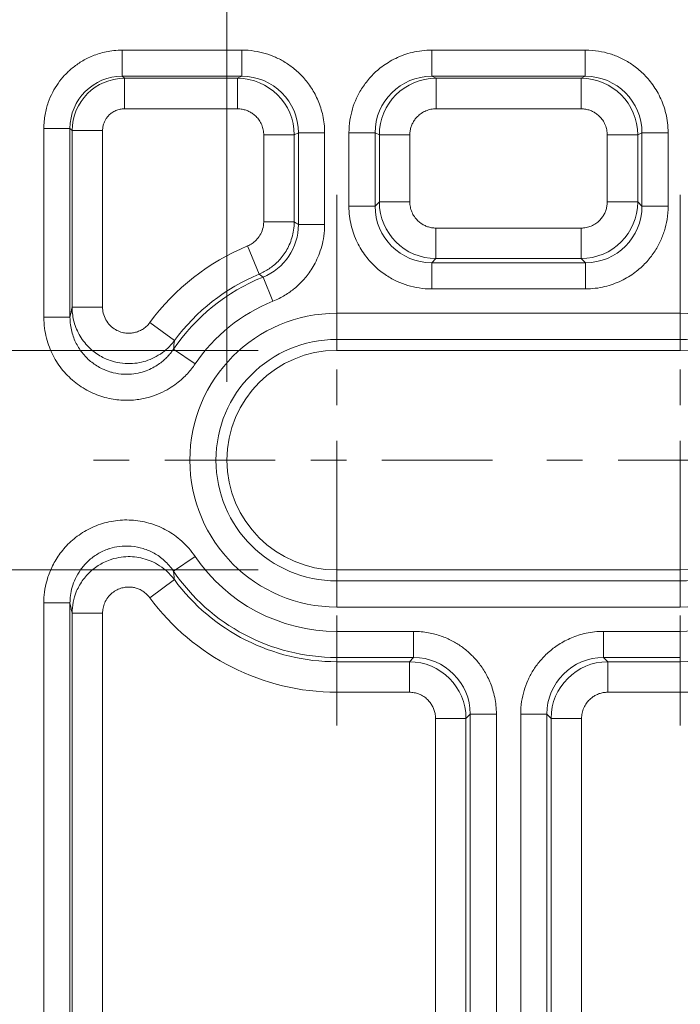
# Model space of a CAD drawing. Units: inches. Extents: x 0 to 119, y 2 to 75.
# Drawn here: x 88 to 90, y 64 to 67 of the extents above; entities that cross this region are included whole.
import ezdxf

# ---------------------------------------------------------------- set-up
doc = ezdxf.new("R2010")
doc.units = ezdxf.units.IN
doc.header["$LTSCALE"] = 3.5
doc.header["$MEASUREMENT"] = 0
doc.linetypes.add('CHAIN', pattern=[0.7087, 0.4724, -0.0591, 0.1181, -0.0591])
doc.linetypes.add('DOUBLE_DASH_CHAIN', pattern=[1.2403, 0.6614, -0.0827, 0.1654, -0.0827, 0.1654, -0.0827])
for name, color, linetype, lineweight in [('Center Mark (ANSI)', 7, 'Continuous', 9), ('Detail Boundary (ANSI)', 7, 'DOUBLE_DASH_CHAIN', 25), ('Dimension (ANSI)', 7, 'Continuous', 9), ('Visible (ANSI)', 7, 'Continuous', 18), ('Visible Narrow (ANSI)', 7, 'Continuous', 5)]:
    doc.layers.add(name, color=color, linetype=linetype, lineweight=lineweight)
doc.styles.add('Note Text (ANSI)', font='arial.ttf')
doc.dimstyles.new('.XXX', dxfattribs={"dimscale": 3.5, "dimtxt": 0.095, "dimasz": 0.125, "dimexe": 0.1875, "dimexo": 0.063, "dimgap": 0.0625, "dimtad": 0, "dimtih": 1, "dimtoh": 1, "dimdec": 3, "dimrnd": 1e-08, "dimzin": 0, "dimdsep": 46, "dimtxsty": 'Note Text (ANSI)', "dimblk": 'Filled-1', "dimcen": 0.09, "dimdle": 0.45, "dimclrd": 256, "dimclre": 256, "dimclrt": 256, "dimadec": 0, "dimazin": 1, "dimtfac": 1.263158, "dimtofl": 0, "dimtmove": 0, "dimatfit": 3, "dimfxl": 1, "dimtolj": 1, "dimtzin": 4, "dimlwd": -1, "dimlwe": -1, "dimarcsym": 0})

# ---------------------------------------------------------------- blocks, each defined once
blk = doc.blocks.new('2dTransSymbol1')
at = {"layer": 'Detail Boundary (ANSI)', "ltscale": 0.547922}
blk.add_circle((25.46891, 18.68184), 1.18976, dxfattribs=at)
blk = doc.blocks.new('Filled-1')
at = {"color": 0}
for p, q in [((0, 0), (-1, 0.25)), ((-1, 0.25), (-1, -0.25)), ((-1, 0), (0, 0)), ((-1, -0.25), (0, 0))]:
    blk.add_line(p, q, dxfattribs=at)
at = {"color": 0, "flags": 128}
blk.add_lwpolyline([(-1, -0.25), (0, 0), (-1, 0.25), (-1, -0.25)], dxfattribs=at)
at = {"color": 0}
blk.add_solid([(-1, -0.25), (0, 0), (-1, 0.25), (-1, -0.25)], dxfattribs=at)
blk = doc.blocks.new('*D71')
at = {"layer": 'Defpoints', "color": 0, "transparency": 16777216}
for p in [(89.9462, 70.2217), (88.3637, 65.3655), (89.9462, 65.3655)]:
    blk.add_point(p, dxfattribs=at)
at = {"layer": 'Dimension (ANSI)', "transparency": 16777216}
for p, q in [((88.3637, 65.586), (88.3637, 70.878)), ((89.9462, 65.586), (89.9462, 70.878)), ((88.3637, 70.2217), (87.6156, 70.2217)), ((89.5087, 70.2217), (88.8012, 70.2217))]:
    blk.add_line(p, q, dxfattribs=at)
at = {"layer": 'Dimension (ANSI)', "transparency": 16777216, "xscale": 0.4375, "yscale": 0.4375, "zscale": 0.4375, "rotation": 180}
blk.add_blockref('Filled-1', (88.3637, 70.2217), dxfattribs=at)
at = {"layer": 'Dimension (ANSI)', "transparency": 16777216, "xscale": 0.4375, "yscale": 0.4375, "zscale": 0.4375}
blk.add_blockref('Filled-1', (89.9462, 70.2217), dxfattribs=at)
at = {"layer": 'Dimension (ANSI)', "transparency": 16777216, "insert": (86.2751, 70.3915), "char_height": 0.3325, "attachment_point": 1, "style": 'Note Text (ANSI)'}
blk.add_mtext('\\A1;0.646', dxfattribs=at)
blk = doc.blocks.new('*D72')
at = {"layer": 'Defpoints', "color": 0, "transparency": 16777216}
for p in [(88.6723, 65.6741), (82.6005, 65.0569), (88.6723, 65.0569)]:
    blk.add_point(p, dxfattribs=at)
at = {"layer": 'Dimension (ANSI)', "transparency": 16777216}
for p, q in [((82.6005, 66.1116), (82.6005, 67.0223)), ((82.6005, 67.0223), (83.038, 67.0223)), ((88.4518, 65.6741), (81.9443, 65.6741)), ((88.4518, 65.0569), (81.9443, 65.0569)), ((82.6005, 64.6194), (82.6005, 64.1819))]:
    blk.add_line(p, q, dxfattribs=at)
at = {"layer": 'Dimension (ANSI)', "transparency": 16777216, "xscale": 0.4375, "yscale": 0.4375, "zscale": 0.4375}
for p, rotation in [((82.6005, 65.6741), 270), ((82.6005, 65.0569), 90)]:
    blk.add_blockref('Filled-1', p, dxfattribs=dict(at, rotation=rotation))
at = {"layer": 'Dimension (ANSI)', "transparency": 16777216, "insert": (83.2568, 67.1921), "char_height": 0.3325, "attachment_point": 1, "style": 'Note Text (ANSI)'}
blk.add_mtext('\\A1;0.252', dxfattribs=at)
blk = doc.blocks.new('*D73')
at = {"layer": 'Defpoints', "color": 0, "transparency": 16777216}
for p in [(89.6376, 65.3655), (89.8017, 65.1042)]:
    blk.add_point(p, dxfattribs=at)
at = {"layer": 'Dimension (ANSI)', "transparency": 16777216}
for p, q in [((91.922, 61.7281), (90.0344, 64.7337)), ((92.4753, 61.7281), (91.922, 61.7281))]:
    blk.add_line(p, q, dxfattribs=at)
at = {"layer": 'Dimension (ANSI)', "transparency": 16777216, "xscale": 0.4375, "yscale": 0.4375, "zscale": 0.4375, "rotation": 122.1296356706138}
blk.add_blockref('Filled-1', (89.8017, 65.1042), dxfattribs=at)
at = {"layer": 'Dimension (ANSI)', "transparency": 16777216, "insert": (92.6941, 61.8978), "char_height": 0.3325, "attachment_point": 1, "style": 'Note Text (ANSI)'}
blk.add_mtext('\\A1;\\fArial|b0|i0;R0.126 TYP', dxfattribs=at)

msp = doc.modelspace()

# ---------------------------------------------------------------- linework, layer by layer
at = {"layer": 'Center Mark (ANSI)', "linetype": 'CHAIN', "ltscale": 0.236739}
for p, q in [((88.67231, 66.11158), (88.67231, 64.61942)), ((89.63761, 66.11158), (89.63761, 64.61942))]:
    msp.add_line(p, q, dxfattribs=at)
at = {"layer": 'Center Mark (ANSI)', "linetype": 'CHAIN', "ltscale": 0.18776}
for p, q in [((89.10981, 65.3655), (87.92622, 65.3655)), ((90.38369, 65.3655), (89.20011, 65.3655))]:
    msp.add_line(p, q, dxfattribs=at)
at = {"layer": 'Visible (ANSI)'}
for p, q in [((88.67231, 65.67408), (89.63761, 65.67408)), ((89.63761, 65.05692), (88.67231, 65.05692))]:
    msp.add_line(p, q, dxfattribs=at)
for centre, radius, start, end in [((88.08308, 66.28425), 0.6125, 90, 180), ((88.67231, 65.3655), 0.30858, 90, 270), ((89.63761, 65.3655), 0.30858, 270, 90)]:
    msp.add_arc(centre, radius, start, end, dxfattribs=at)
at = {"layer": 'Visible Narrow (ANSI)'}
for p, q in [((88.06954, 66.51826), (88.40536, 66.51826)), ((88.06954, 66.44477), (88.06954, 66.51826)), ((88.40536, 66.44477), (88.40536, 66.51826)), ((89.37066, 66.51826), (88.93925, 66.51826)), ((88.93925, 66.51826), (88.93925, 66.44477)), ((89.37066, 66.51826), (89.37066, 66.44477)), ((88.06954, 66.44477), (88.40536, 66.44477)), ((88.06954, 66.44477), (88.07547, 66.43885)), ((88.3935, 66.43885), (88.07547, 66.43885)), ((88.07547, 66.43885), (88.07547, 66.35311)), ((88.3935, 66.43885), (88.40536, 66.44477)), ((88.3935, 66.43885), (88.3935, 66.35311)), ((89.37066, 66.44477), (88.93925, 66.44477)), ((88.93925, 66.44477), (88.95112, 66.43885)), ((89.3588, 66.43885), (88.95112, 66.43885)), ((88.95112, 66.43885), (88.95112, 66.35311)), ((89.3588, 66.43885), (89.37066, 66.44477)), ((89.3588, 66.43885), (89.3588, 66.35311)), ((88.3935, 66.35311), (88.07547, 66.35311)), ((89.3588, 66.35311), (88.95112, 66.35311)), ((87.84907, 65.76697), (87.84907, 66.2978)), ((87.92256, 66.2978), (87.84907, 66.2978)), ((87.92256, 65.76697), (87.92256, 66.2978)), ((87.92849, 66.29187), (87.92256, 66.2978)), ((87.92849, 66.29187), (87.92849, 65.79588)), ((87.92849, 66.29187), (88.01422, 66.29187)), ((88.01422, 66.29187), (88.01422, 65.79588)), ((88.467, 66.03573), (88.467, 66.27964)), ((88.5527, 66.27964), (88.467, 66.27964)), ((88.5527, 66.27964), (88.56466, 66.28562)), ((88.5527, 66.03573), (88.5527, 66.27964)), ((88.56466, 66.28562), (88.63811, 66.28562)), ((88.56466, 66.28562), (88.56466, 66.0277)), ((88.63811, 66.28562), (88.63811, 66.0277)), ((88.7065, 66.28562), (88.7065, 66.07943)), ((88.7065, 66.28562), (88.77996, 66.28562)), ((88.77996, 66.28562), (88.79192, 66.27964)), ((88.77996, 66.28562), (88.77996, 66.07943)), ((88.79192, 66.27964), (88.87762, 66.27964)), ((88.79192, 66.27964), (88.79192, 66.09139)), ((88.87762, 66.27964), (88.87762, 66.09139)), ((89.4323, 66.09139), (89.4323, 66.27964)), ((89.518, 66.27964), (89.4323, 66.27964)), ((89.518, 66.27964), (89.52996, 66.28562)), ((89.518, 66.09139), (89.518, 66.27964)), ((89.60341, 66.28562), (89.52996, 66.28562)), ((89.52996, 66.07943), (89.52996, 66.28562)), ((89.60341, 66.07943), (89.60341, 66.28562)), ((88.7065, 66.07943), (88.77996, 66.07943)), ((88.77996, 66.07943), (88.79192, 66.09139)), ((88.79192, 66.09139), (88.87762, 66.09139)), ((89.518, 66.09139), (89.4323, 66.09139)), ((89.518, 66.09139), (89.52996, 66.07943)), ((89.60341, 66.07943), (89.52996, 66.07943)), ((88.5527, 66.03573), (88.467, 66.03573)), ((88.56466, 66.0277), (88.63811, 66.0277)), ((88.95107, 66.01793), (89.35885, 66.01793)), ((88.95107, 65.93223), (88.95107, 66.01793)), ((89.35885, 65.93223), (89.35885, 66.01793)), ((88.45466, 65.88878), (88.42175, 65.9679)), ((88.93911, 65.92028), (88.95107, 65.93223)), ((88.93911, 65.92028), (89.3708, 65.92028)), ((88.93911, 65.84682), (88.93911, 65.92028)), ((88.95107, 65.93223), (89.35885, 65.93223)), ((89.35885, 65.93223), (89.3708, 65.92028)), ((89.3708, 65.84682), (89.3708, 65.92028)), ((88.45466, 65.88878), (88.46498, 65.88008)), ((88.46498, 65.88008), (88.49243, 65.81195)), ((88.93911, 65.84682), (89.3708, 65.84682)), ((87.92849, 65.79588), (88.01422, 65.79588)), ((87.92256, 65.76697), (87.84907, 65.76697)), ((88.67231, 65.77843), (89.63761, 65.77843)), ((88.67231, 65.70497), (88.67231, 65.77843)), ((89.63761, 65.70497), (89.63761, 65.77843)), ((88.21587, 65.70144), (88.14685, 65.75223)), ((88.67231, 65.70497), (89.63761, 65.70497)), ((88.67231, 65.67408), (88.67231, 65.70497)), ((89.63761, 65.70497), (89.63761, 65.67408)), ((88.21337, 65.6772), (88.27414, 65.63593)), ((88.21337, 65.0538), (88.27414, 65.09507)), ((88.67231, 65.05692), (88.67231, 65.02603)), ((89.63761, 65.02603), (89.63761, 65.05692)), ((88.14685, 64.97877), (88.21587, 65.02956)), ((89.63761, 65.02603), (88.67231, 65.02603)), ((88.67231, 65.02603), (88.67231, 64.95257)), ((89.63761, 65.02603), (89.63761, 64.95257)), ((87.84907, 61.6504), (87.84907, 64.96403)), ((87.92256, 64.96403), (87.84907, 64.96403)), ((87.92256, 62.19937), (87.92256, 64.96403)), ((89.63761, 64.95257), (88.67231, 64.95257)), ((87.92849, 62.53756), (87.92849, 64.93512)), ((88.01422, 64.93512), (87.92849, 64.93512)), ((88.01422, 62.53755), (88.01422, 64.93512)), ((88.67231, 64.88418), (88.88815, 64.88418)), ((88.67231, 64.81072), (88.67231, 64.88418)), ((88.88815, 64.81072), (88.88815, 64.88418)), ((89.42176, 64.88418), (89.63761, 64.88418)), ((89.42176, 64.81072), (89.42176, 64.88418)), ((89.63761, 64.81072), (89.63761, 64.88418)), ((88.67231, 64.81072), (88.88815, 64.81072)), ((88.67231, 64.79876), (88.67231, 64.81072)), ((88.67231, 64.79876), (88.8762, 64.79876)), ((88.67231, 64.71307), (88.67231, 64.79876)), ((88.88815, 64.81072), (88.8762, 64.79876)), ((88.8762, 64.71307), (88.8762, 64.79876)), ((89.42176, 64.81072), (89.63761, 64.81072)), ((89.43372, 64.79876), (89.42176, 64.81072)), ((89.43372, 64.79876), (89.63761, 64.79876)), ((89.43372, 64.71307), (89.43372, 64.79876)), ((89.63761, 64.79876), (89.63761, 64.81072)), ((89.63761, 64.71307), (89.63761, 64.79876)), ((88.67231, 64.71307), (88.8762, 64.71307)), ((89.43372, 64.71307), (89.63761, 64.71307)), ((88.94965, 64.63961), (88.94965, 62.53755)), ((88.94965, 64.63961), (89.03535, 64.63961)), ((89.04731, 64.65157), (89.03535, 64.63961)), ((89.03535, 64.63961), (89.03535, 62.53755)), ((89.04731, 64.65157), (89.12076, 64.65157)), ((89.04731, 64.65157), (89.04731, 62.19487)), ((89.12076, 64.65157), (89.12076, 61.6504)), ((89.18915, 61.6504), (89.18915, 64.65157)), ((89.26261, 64.65157), (89.18915, 64.65157)), ((89.27457, 64.63961), (89.26261, 64.65157)), ((89.26261, 62.19487), (89.26261, 64.65157)), ((89.36027, 64.63961), (89.27457, 64.63961)), ((89.27457, 62.53756), (89.27457, 64.63961)), ((89.36027, 62.53755), (89.36027, 64.63961))]:
    msp.add_line(p, q, dxfattribs=at)
for centre, radius, start, end in [((88.67231, 65.3655), 0.65243, 112.58356, 143.64718), ((88.67231, 65.3655), 0.55478, 111.9448, 145.81668), ((88.67231, 65.3655), 0.56674, 112.58356, 143.64718), ((88.67231, 65.3655), 0.48132, 111.9448, 145.81668), ((88.67231, 65.3655), 0.41293, 90, 270), ((89.63761, 65.3655), 0.41293, 270, 90), ((88.67231, 65.3655), 0.33947, 90, 270), ((89.63761, 65.3655), 0.33947, 270, 90), ((89.63761, 65.3655), 0.48132, 270, 338.073), ((89.63761, 65.3655), 0.56674, 270, 337.94431), ((89.63761, 65.3655), 0.65243, 270, 337.94431), ((88.67231, 65.3655), 0.48132, 214.18332, 270), ((88.67231, 65.3655), 0.55478, 214.18332, 270), ((88.67231, 65.3655), 0.56674, 216.35282, 270), ((88.67231, 65.3655), 0.65243, 216.35282, 270)]:
    msp.add_arc(centre, radius, start, end, dxfattribs=at)
for centre, major_axis, ratio, start_param, end_param in [((88.06963, 66.2977), (0.10475, -0.10332), 0.9992248, 2.3496084, 3.9198645), ((88.07547, 66.29186), (-0.10394, -0.10394), 0.9998964, 3.9271102, 5.4976678), ((88.39346, 66.2796), (0.06997, -0.14305), 0.9999426, 1.1161975, 2.6863829), ((88.40519, 66.28545), (0.14011, 0.07626), 0.9984264, 5.7851728, 7.3551432), ((88.9394, 66.28548), (-0.14268, 0.07126), 0.9985381, 5.1758838, 6.7460725), ((88.95116, 66.2796), (-0.07059, -0.14275), 0.9999428, 3.6011199, 5.1713055), ((89.35874, 66.27958), (-0.03541, -0.15528), 0.9999403, 1.7953716, 3.3654453), ((89.37052, 66.28548), (-0.14267, -0.07128), 0.9985384, 2.6785442, 4.2487328), ((88.9394, 66.07971), (-0.11286, -0.11288), 0.9976634, 5.4982804, 7.06786), ((88.95111, 66.09143), (0.11259, -0.11259), 0.9996474, 3.9274169, 5.497361), ((89.35881, 66.09143), (0.11259, 0.11259), 0.9996474, 3.9274168, 5.4973611), ((89.37052, 66.07971), (-0.11288, 0.11286), 0.9976656, 2.3567114, 3.9262939), ((88.40522, 66.02789), (0.1322, -0.08928), 0.9982961, 5.6898062, 6.8767702), ((87.94057, 65.79057), (-0.03689, -0.17553), 0.0720034, 4.6972844, 4.8623691), ((88.22534, 65.70762), (-0.0164, -0.14795), 0.058728, 4.760743, 4.926028), ((88.87616, 64.63957), (0.11259, -0.11259), 0.9996474, 0.7858239, 2.3557687), ((88.88784, 64.65125), (-0.11268, -0.11313), 0.997495, 2.3549501, 3.9242909), ((89.42205, 64.65129), (0.11289, -0.11286), 0.9976617, 2.3566752, 3.9262524), ((89.43382, 64.63951), (-0.08544, -0.1344), 0.9999651, 3.7084996, 5.2779813)]:
    msp.add_ellipse(centre, major_axis=major_axis, ratio=ratio, start_param=start_param, end_param=end_param, dxfattribs=at)
for points, knots in [([(87.84907, 66.2978), (87.84907, 66.31182), (87.8504, 66.32493), (87.85259, 66.33704), (87.85478, 66.34916), (87.85783, 66.3603), (87.86145, 66.37065), (87.86508, 66.381), (87.86928, 66.39056), (87.87394, 66.39952), (87.87859, 66.40848), (87.88371, 66.41683), (87.88928, 66.42474), (87.89485, 66.43265), (87.90088, 66.44013), (87.90748, 66.44728), (87.91407, 66.45442), (87.92122, 66.46124), (87.92909, 66.46774), (87.93696, 66.47425), (87.94554, 66.48043), (87.95502, 66.48619), (87.96451, 66.49196), (87.9749, 66.49731), (87.98638, 66.50198), (87.99786, 66.50666), (88.01043, 66.51067), (88.02427, 66.51357), (88.03811, 66.51647), (88.05321, 66.51826), (88.06954, 66.51826)], [0, 0, 0, 0, 0.1, 0.1, 0.1, 0.2, 0.2, 0.2, 0.3, 0.3, 0.3, 0.4, 0.4, 0.4, 0.5, 0.5, 0.5, 0.6, 0.6, 0.6, 0.7, 0.7, 0.7, 0.8, 0.8, 0.8, 0.9, 0.9, 0.9, 1, 1, 1, 1]), ([(88.40536, 66.51826), (88.41772, 66.51826), (88.42944, 66.51727), (88.4404, 66.51561), (88.45135, 66.51395), (88.46154, 66.51162), (88.47135, 66.50872), (88.48116, 66.50582), (88.49058, 66.50236), (88.49987, 66.49823), (88.50916, 66.4941), (88.51832, 66.48931), (88.52733, 66.48378), (88.53633, 66.47824), (88.54519, 66.47195), (88.5538, 66.46483), (88.5624, 66.4577), (88.57076, 66.44975), (88.57873, 66.44086), (88.58669, 66.43198), (88.59425, 66.42217), (88.6012, 66.41136), (88.60815, 66.40055), (88.61448, 66.38873), (88.61989, 66.37586), (88.62531, 66.36299), (88.62982, 66.34907), (88.63302, 66.33403), (88.63622, 66.319), (88.63811, 66.30286), (88.63811, 66.28562)], [0, 0, 0, 0, 0.1, 0.1, 0.1, 0.2, 0.2, 0.2, 0.3, 0.3, 0.3, 0.4, 0.4, 0.4, 0.5, 0.5, 0.5, 0.6, 0.6, 0.6, 0.7, 0.7, 0.7, 0.8, 0.8, 0.8, 0.9, 0.9, 0.9, 1, 1, 1, 1]), ([(88.93925, 66.51826), (88.91982, 66.51826), (88.90167, 66.51588), (88.88475, 66.5118), (88.86782, 66.50771), (88.85212, 66.50193), (88.8378, 66.49501), (88.82348, 66.48808), (88.81054, 66.48001), (88.79892, 66.47124), (88.78731, 66.46247), (88.77703, 66.453), (88.768, 66.44319), (88.75897, 66.43338), (88.75118, 66.42323), (88.74453, 66.41307), (88.73787, 66.4029), (88.73234, 66.39272), (88.72773, 66.3827), (88.72312, 66.37269), (88.71944, 66.36283), (88.71639, 66.35272), (88.71335, 66.34261), (88.71094, 66.33224), (88.70923, 66.32112), (88.70752, 66.30999), (88.70651, 66.2981), (88.7065, 66.28562)], [0, 0, 0, 0, 0.1111111, 0.1111111, 0.1111111, 0.2222222, 0.2222222, 0.2222222, 0.3333333, 0.3333333, 0.3333333, 0.4444444, 0.4444444, 0.4444444, 0.5555556, 0.5555556, 0.5555556, 0.6666667, 0.6666667, 0.6666667, 0.7777778, 0.7777778, 0.7777778, 0.8888889, 0.8888889, 0.8888889, 1, 1, 1, 1]), ([(89.60341, 66.28562), (89.60341, 66.30496), (89.60104, 66.323), (89.59702, 66.33979), (89.59299, 66.35658), (89.5873, 66.37212), (89.58049, 66.38632), (89.57367, 66.40051), (89.56573, 66.41336), (89.55711, 66.42489), (89.54849, 66.43642), (89.53919, 66.44664), (89.52955, 66.45564), (89.51991, 66.46463), (89.50995, 66.4724), (89.50001, 66.47904), (89.49008, 66.48568), (89.48018, 66.4912), (89.47031, 66.49587), (89.46043, 66.50055), (89.45058, 66.50439), (89.4403, 66.50761), (89.43003, 66.51083), (89.41932, 66.51343), (89.40777, 66.51529), (89.39621, 66.51715), (89.38379, 66.51826), (89.37066, 66.51826)], [0, 0, 0, 0, 0.1111111, 0.1111111, 0.1111111, 0.2222222, 0.2222222, 0.2222222, 0.3333333, 0.3333333, 0.3333333, 0.4444444, 0.4444444, 0.4444444, 0.5555556, 0.5555556, 0.5555556, 0.6666667, 0.6666667, 0.6666667, 0.7777778, 0.7777778, 0.7777778, 0.8888889, 0.8888889, 0.8888889, 1, 1, 1, 1]), ([(88.07547, 66.35311), (88.07146, 66.35311), (88.06749, 66.35273), (88.06344, 66.35192), (88.0594, 66.3511), (88.05529, 66.34984), (88.0514, 66.34818), (88.04752, 66.34653), (88.04386, 66.34447), (88.04064, 66.34225), (88.03742, 66.34002), (88.03463, 66.33764), (88.0322, 66.33521), (88.02977, 66.33278), (88.0277, 66.33032), (88.02588, 66.32781), (88.02407, 66.32531), (88.02251, 66.32277), (88.02114, 66.32014), (88.01977, 66.31752), (88.0186, 66.3148), (88.0176, 66.31192), (88.0166, 66.30904), (88.01578, 66.306), (88.01518, 66.30267), (88.01459, 66.29934), (88.01422, 66.29573), (88.01422, 66.29187)], [0, 0, 0, 0, 0.11111111, 0.11111111, 0.11111111, 0.22222222, 0.22222222, 0.22222222, 0.33333333, 0.33333333, 0.33333333, 0.44444444, 0.44444444, 0.44444444, 0.55555556, 0.55555556, 0.55555556, 0.66666667, 0.66666667, 0.66666667, 0.77777778, 0.77777778, 0.77777778, 0.88888889, 0.88888889, 0.88888889, 1, 1, 1, 1]), ([(88.467, 66.27964), (88.467, 66.28438), (88.46655, 66.28909), (88.46562, 66.29383), (88.46468, 66.29857), (88.46326, 66.30334), (88.46132, 66.30797), (88.45938, 66.3126), (88.45691, 66.31708), (88.45423, 66.32103), (88.45155, 66.32498), (88.44865, 66.3284), (88.4457, 66.33137), (88.44275, 66.33434), (88.43975, 66.33686), (88.43673, 66.33906), (88.43371, 66.34126), (88.43066, 66.34313), (88.4275, 66.34478), (88.42435, 66.34642), (88.4211, 66.34783), (88.41765, 66.34903), (88.4142, 66.35023), (88.41055, 66.35122), (88.40655, 66.35194), (88.40254, 66.35266), (88.39817, 66.35311), (88.3935, 66.35311)], [0, 0, 0, 0, 0.11111111, 0.11111111, 0.11111111, 0.22222222, 0.22222222, 0.22222222, 0.33333333, 0.33333333, 0.33333333, 0.44444444, 0.44444444, 0.44444444, 0.55555556, 0.55555556, 0.55555556, 0.66666667, 0.66666667, 0.66666667, 0.77777778, 0.77777778, 0.77777778, 0.88888889, 0.88888889, 0.88888889, 1, 1, 1, 1]), ([(88.95112, 66.35311), (88.9463, 66.35311), (88.94154, 66.35263), (88.93684, 66.35171), (88.93215, 66.35079), (88.92752, 66.34941), (88.92294, 66.3475), (88.91835, 66.34558), (88.9138, 66.34311), (88.90976, 66.34038), (88.90571, 66.33764), (88.90218, 66.33463), (88.89912, 66.33157), (88.89606, 66.32851), (88.89348, 66.32539), (88.89126, 66.32228), (88.88904, 66.31917), (88.88718, 66.31606), (88.88556, 66.31288), (88.88395, 66.3097), (88.88259, 66.30645), (88.88144, 66.30304), (88.8803, 66.29964), (88.87937, 66.29607), (88.8787, 66.29219), (88.87803, 66.28831), (88.87762, 66.28411), (88.87762, 66.27964)], [0, 0, 0, 0, 0.1111111, 0.1111111, 0.1111111, 0.2222222, 0.2222222, 0.2222222, 0.3333333, 0.3333333, 0.3333333, 0.4444444, 0.4444444, 0.4444444, 0.5555556, 0.5555556, 0.5555556, 0.6666667, 0.6666667, 0.6666667, 0.7777778, 0.7777778, 0.7777778, 0.8888889, 0.8888889, 0.8888889, 1, 1, 1, 1]), ([(89.4323, 66.27964), (89.4323, 66.28438), (89.43185, 66.28909), (89.43092, 66.29383), (89.42998, 66.29857), (89.42856, 66.30334), (89.42662, 66.30797), (89.42468, 66.3126), (89.42221, 66.31708), (89.41953, 66.32103), (89.41685, 66.32498), (89.41395, 66.3284), (89.411, 66.33137), (89.40805, 66.33434), (89.40505, 66.33686), (89.40203, 66.33906), (89.39901, 66.34126), (89.39596, 66.34313), (89.3928, 66.34478), (89.38965, 66.34642), (89.3864, 66.34783), (89.38295, 66.34903), (89.3795, 66.35023), (89.37585, 66.35122), (89.37185, 66.35194), (89.36784, 66.35266), (89.36347, 66.35311), (89.3588, 66.35311)], [0, 0, 0, 0, 0.11111111, 0.11111111, 0.11111111, 0.22222222, 0.22222222, 0.22222222, 0.33333333, 0.33333333, 0.33333333, 0.44444444, 0.44444444, 0.44444444, 0.55555556, 0.55555556, 0.55555556, 0.66666667, 0.66666667, 0.66666667, 0.77777778, 0.77777778, 0.77777778, 0.88888889, 0.88888889, 0.88888889, 1, 1, 1, 1]), ([(88.7065, 66.07943), (88.70651, 66.06001), (88.70889, 66.04188), (88.71297, 66.02496), (88.71705, 66.00804), (88.72283, 65.99234), (88.72976, 65.97802), (88.73669, 65.9637), (88.74476, 65.95076), (88.75353, 65.93915), (88.7623, 65.92755), (88.77178, 65.91728), (88.78159, 65.90825), (88.7914, 65.89922), (88.80154, 65.89144), (88.81171, 65.88479), (88.82188, 65.87814), (88.83206, 65.87261), (88.84208, 65.86801), (88.8521, 65.86341), (88.86195, 65.85973), (88.87206, 65.85669), (88.88216, 65.85365), (88.89253, 65.85124), (88.90365, 65.84954), (88.91477, 65.84783), (88.92664, 65.84682), (88.93911, 65.84682)], [0, 0, 0, 0, 0.1111111, 0.1111111, 0.1111111, 0.2222222, 0.2222222, 0.2222222, 0.3333333, 0.3333333, 0.3333333, 0.4444444, 0.4444444, 0.4444444, 0.5555556, 0.5555556, 0.5555556, 0.6666667, 0.6666667, 0.6666667, 0.7777778, 0.7777778, 0.7777778, 0.8888889, 0.8888889, 0.8888889, 1, 1, 1, 1]), ([(88.87762, 66.09139), (88.87762, 66.08657), (88.87809, 66.08181), (88.87901, 66.07712), (88.87994, 66.07243), (88.88131, 66.06781), (88.88323, 66.06322), (88.88514, 66.05864), (88.88761, 66.05409), (88.89034, 66.05005), (88.89308, 66.04601), (88.89609, 66.04247), (88.89915, 66.03942), (88.90221, 66.03636), (88.90533, 66.03378), (88.90844, 66.03156), (88.91155, 66.02934), (88.91466, 66.02748), (88.91784, 66.02587), (88.92102, 66.02426), (88.92427, 66.0229), (88.92768, 66.02175), (88.93108, 66.02061), (88.93465, 66.01968), (88.93853, 66.01901), (88.94241, 66.01834), (88.94661, 66.01793), (88.95107, 66.01793)], [0, 0, 0, 0, 0.1111111, 0.1111111, 0.1111111, 0.2222222, 0.2222222, 0.2222222, 0.3333333, 0.3333333, 0.3333333, 0.4444444, 0.4444444, 0.4444444, 0.5555556, 0.5555556, 0.5555556, 0.6666667, 0.6666667, 0.6666667, 0.7777778, 0.7777778, 0.7777778, 0.8888889, 0.8888889, 0.8888889, 1, 1, 1, 1]), ([(89.35885, 66.01793), (89.36358, 66.01793), (89.36829, 66.01838), (89.37303, 66.01931), (89.37777, 66.02025), (89.38254, 66.02167), (89.38717, 66.02361), (89.3918, 66.02555), (89.39628, 66.02801), (89.40023, 66.03069), (89.40418, 66.03337), (89.4076, 66.03627), (89.41057, 66.03922), (89.41354, 66.04216), (89.41606, 66.04516), (89.41826, 66.04818), (89.42045, 66.0512), (89.42233, 66.05425), (89.42397, 66.0574), (89.42561, 66.06055), (89.42702, 66.0638), (89.42823, 66.06725), (89.42943, 66.0707), (89.43042, 66.07434), (89.43113, 66.07835), (89.43185, 66.08235), (89.4323, 66.08672), (89.4323, 66.09139)], [0, 0, 0, 0, 0.11111111, 0.11111111, 0.11111111, 0.22222222, 0.22222222, 0.22222222, 0.33333333, 0.33333333, 0.33333333, 0.44444444, 0.44444444, 0.44444444, 0.55555556, 0.55555556, 0.55555556, 0.66666667, 0.66666667, 0.66666667, 0.77777778, 0.77777778, 0.77777778, 0.88888889, 0.88888889, 0.88888889, 1, 1, 1, 1]), ([(89.3708, 65.84682), (89.39014, 65.84682), (89.40818, 65.84919), (89.42497, 65.85321), (89.44176, 65.85723), (89.45729, 65.86291), (89.47148, 65.86972), (89.48567, 65.87653), (89.49852, 65.88446), (89.51005, 65.89308), (89.52158, 65.90169), (89.5318, 65.91099), (89.5408, 65.92062), (89.54979, 65.93025), (89.55756, 65.94022), (89.5642, 65.95015), (89.57084, 65.96008), (89.57636, 65.96997), (89.58103, 65.97984), (89.58571, 65.98971), (89.58955, 65.99956), (89.59276, 66.00983), (89.59598, 66.0201), (89.59858, 66.0308), (89.60044, 66.04235), (89.6023, 66.0539), (89.60341, 66.06631), (89.60341, 66.07943)], [0, 0, 0, 0, 0.1111111, 0.1111111, 0.1111111, 0.2222222, 0.2222222, 0.2222222, 0.3333333, 0.3333333, 0.3333333, 0.4444444, 0.4444444, 0.4444444, 0.5555556, 0.5555556, 0.5555556, 0.6666667, 0.6666667, 0.6666667, 0.7777778, 0.7777778, 0.7777778, 0.8888889, 0.8888889, 0.8888889, 1, 1, 1, 1]), ([(88.42175, 65.9679), (88.42611, 65.96972), (88.43033, 65.97197), (88.43437, 65.97466), (88.43841, 65.97735), (88.44226, 65.98048), (88.44598, 65.98428), (88.44969, 65.98808), (88.45327, 65.99254), (88.45637, 65.99767), (88.45948, 66.00279), (88.46211, 66.00857), (88.46399, 66.01492), (88.46587, 66.02127), (88.467, 66.0282), (88.467, 66.03573)], [0, 0, 0, 0, 0.2, 0.2, 0.2, 0.4, 0.4, 0.4, 0.6, 0.6, 0.6, 0.8, 0.8, 0.8, 1, 1, 1, 1]), ([(88.45466, 65.88878), (88.46396, 65.89265), (88.47322, 65.89756), (88.48199, 65.90342), (88.49076, 65.90929), (88.49907, 65.91606), (88.50713, 65.92427), (88.51518, 65.93248), (88.52293, 65.94219), (88.52965, 65.95327), (88.53637, 65.96436), (88.54208, 65.97682), (88.54617, 65.99066), (88.55025, 66.00449), (88.55269, 66.01971), (88.5527, 66.03573)], [0, 0, 0, 0, 0.2, 0.2, 0.2, 0.4, 0.4, 0.4, 0.6, 0.6, 0.6, 0.8, 0.8, 0.8, 1, 1, 1, 1]), ([(88.63811, 66.0277), (88.63811, 66.01632), (88.63728, 66.00554), (88.63585, 65.99536), (88.63442, 65.98518), (88.63239, 65.97561), (88.62996, 65.96663), (88.62752, 65.95766), (88.62467, 65.9493), (88.62154, 65.94147), (88.61842, 65.93364), (88.61502, 65.92635), (88.61146, 65.91957), (88.6079, 65.91279), (88.60417, 65.90651), (88.60039, 65.90071), (88.59661, 65.89491), (88.59278, 65.88959), (88.58895, 65.88467), (88.58511, 65.87975), (88.58128, 65.87524), (88.57743, 65.87102), (88.57359, 65.8668), (88.56974, 65.86288), (88.56582, 65.85915), (88.5619, 65.85543), (88.55791, 65.85189), (88.55379, 65.84848), (88.54967, 65.84508), (88.54543, 65.8418), (88.54096, 65.8386), (88.53648, 65.8354), (88.53179, 65.83227), (88.52678, 65.82921), (88.52177, 65.82615), (88.51645, 65.82316), (88.51074, 65.82026), (88.50504, 65.81737), (88.49894, 65.81457), (88.49243, 65.81195)], [0, 0, 0, 0, 0.07692308, 0.07692308, 0.07692308, 0.15384615, 0.15384615, 0.15384615, 0.23076923, 0.23076923, 0.23076923, 0.30769231, 0.30769231, 0.30769231, 0.38461538, 0.38461538, 0.38461538, 0.46153846, 0.46153846, 0.46153846, 0.53846154, 0.53846154, 0.53846154, 0.61538462, 0.61538462, 0.61538462, 0.69230769, 0.69230769, 0.69230769, 0.76923077, 0.76923077, 0.76923077, 0.84615385, 0.84615385, 0.84615385, 0.92307692, 0.92307692, 0.92307692, 0.99999999, 0.99999999, 0.99999999, 0.99999999]), ([(88.5527, 66.03573), (88.55456, 66.03449), (88.55646, 66.03321), (88.55842, 66.0319), (88.55846, 66.03187), (88.55849, 66.03185), (88.55853, 66.03183), (88.56052, 66.03049), (88.56256, 66.02911), (88.56466, 66.0277)], [0, 0, 0, 0, 0.4907808, 0.4907808, 0.4907808, 0.5, 0.5, 0.5, 1, 1, 1, 1]), ([(87.92849, 65.79588), (87.9285, 65.78419), (87.92978, 65.7717), (87.93293, 65.75866), (87.93608, 65.74561), (87.94116, 65.73202), (87.9483, 65.7191), (87.95543, 65.70617), (87.96469, 65.69392), (87.97478, 65.68377), (87.98486, 65.67363), (87.99567, 65.66547), (88.00659, 65.659), (88.01751, 65.65254), (88.02853, 65.64777), (88.03925, 65.64434), (88.04997, 65.64091), (88.06038, 65.63883), (88.07024, 65.63774), (88.08009, 65.63665), (88.08939, 65.63654), (88.09826, 65.63712), (88.10713, 65.63771), (88.11557, 65.639), (88.12375, 65.6409), (88.13193, 65.64279), (88.13984, 65.6453), (88.14765, 65.64847), (88.15547, 65.65164), (88.16318, 65.65548), (88.17085, 65.66017), (88.17851, 65.66486), (88.18614, 65.67038), (88.19375, 65.67717), (88.20136, 65.68396), (88.20893, 65.69203), (88.21587, 65.70144)], [0, 0, 0, 0, 0.0833333, 0.0833333, 0.0833333, 0.1666667, 0.1666667, 0.1666667, 0.25, 0.25, 0.25, 0.3333333, 0.3333333, 0.3333333, 0.4166667, 0.4166667, 0.4166667, 0.5, 0.5, 0.5, 0.5833333, 0.5833333, 0.5833333, 0.6666667, 0.6666667, 0.6666667, 0.75, 0.75, 0.75, 0.8333333, 0.8333333, 0.8333333, 0.9166667, 0.9166667, 0.9166667, 1, 1, 1, 1]), ([(88.01422, 65.79588), (88.01422, 65.79031), (88.01481, 65.78464), (88.01626, 65.77864), (88.01772, 65.77264), (88.02004, 65.76631), (88.02334, 65.76032), (88.02664, 65.75433), (88.03092, 65.74867), (88.03555, 65.74397), (88.04019, 65.73926), (88.04519, 65.73549), (88.05023, 65.7325), (88.05527, 65.72952), (88.06035, 65.72731), (88.0653, 65.72572), (88.07025, 65.72414), (88.07505, 65.72318), (88.0796, 65.72268), (88.08415, 65.72217), (88.08844, 65.72212), (88.09254, 65.7224), (88.09663, 65.72268), (88.10053, 65.72328), (88.1043, 65.72416), (88.10808, 65.72504), (88.11173, 65.7262), (88.11534, 65.72767), (88.11895, 65.72915), (88.12251, 65.73093), (88.12605, 65.7331), (88.1296, 65.73528), (88.13312, 65.73784), (88.13663, 65.74098), (88.14013, 65.74412), (88.14362, 65.74784), (88.14685, 65.75223)], [0, 0, 0, 0, 0.0833333, 0.0833333, 0.0833333, 0.1666667, 0.1666667, 0.1666667, 0.25, 0.25, 0.25, 0.3333333, 0.3333333, 0.3333333, 0.4166667, 0.4166667, 0.4166667, 0.5, 0.5, 0.5, 0.5833333, 0.5833333, 0.5833333, 0.6666667, 0.6666667, 0.6666667, 0.75, 0.75, 0.75, 0.8333333, 0.8333333, 0.8333333, 0.9166667, 0.9166667, 0.9166667, 1, 1, 1, 1]), ([(88.27414, 65.63593), (88.27101, 65.63133), (88.26765, 65.62673), (88.26405, 65.62218), (88.26046, 65.61764), (88.25663, 65.61314), (88.25244, 65.6086), (88.24824, 65.60406), (88.24367, 65.59947), (88.23861, 65.59483), (88.23354, 65.59019), (88.22798, 65.58551), (88.22177, 65.58081), (88.21557, 65.57612), (88.20872, 65.57142), (88.20113, 65.56686), (88.19354, 65.56231), (88.18521, 65.55789), (88.17606, 65.55382), (88.16692, 65.54974), (88.15697, 65.54601), (88.14615, 65.54287), (88.13533, 65.53973), (88.12366, 65.53719), (88.1111, 65.53558), (88.09854, 65.53396), (88.0851, 65.53327), (88.0709, 65.53392), (88.0567, 65.53458), (88.04174, 65.53658), (88.02657, 65.54028), (88.01141, 65.54398), (87.99604, 65.54939), (87.98122, 65.55649), (87.9664, 65.56359), (87.95212, 65.5724), (87.9389, 65.58271), (87.92568, 65.59303), (87.91352, 65.60485), (87.90283, 65.61771), (87.89215, 65.63057), (87.88295, 65.64447), (87.87516, 65.65954), (87.86737, 65.67461), (87.861, 65.69086), (87.85643, 65.70871), (87.85185, 65.72657), (87.84907, 65.74603), (87.84907, 65.76697)], [0, 0, 0, 0, 0.0625, 0.0625, 0.0625, 0.125, 0.125, 0.125, 0.1875, 0.1875, 0.1875, 0.25, 0.25, 0.25, 0.3125, 0.3125, 0.3125, 0.375, 0.375, 0.375, 0.4375, 0.4375, 0.4375, 0.5, 0.5, 0.5, 0.5625, 0.5625, 0.5625, 0.625, 0.625, 0.625, 0.6875, 0.6875, 0.6875, 0.75, 0.75, 0.75, 0.8125, 0.8125, 0.8125, 0.875, 0.875, 0.875, 0.9375, 0.9375, 0.9375, 1, 1, 1, 1]), ([(88.21337, 65.6772), (88.21124, 65.67404), (88.20893, 65.67088), (88.20646, 65.66775), (88.204, 65.66463), (88.20138, 65.66154), (88.19851, 65.65842), (88.19564, 65.6553), (88.19251, 65.65215), (88.18904, 65.64896), (88.18557, 65.64578), (88.18176, 65.64255), (88.17751, 65.63933), (88.17326, 65.6361), (88.16857, 65.63287), (88.16338, 65.62974), (88.15818, 65.62661), (88.15248, 65.62357), (88.14622, 65.62077), (88.13996, 65.61797), (88.13315, 65.6154), (88.12574, 65.61324), (88.11834, 65.61108), (88.11035, 65.60933), (88.10176, 65.60821), (88.09316, 65.6071), (88.08396, 65.60662), (88.07425, 65.60706), (88.06453, 65.6075), (88.05429, 65.60887), (88.04392, 65.6114), (88.04094, 65.61213), (88.03796, 65.61295), (88.03502, 65.61385), (88.02772, 65.61609), (88.02012, 65.61904), (88.01289, 65.62251), (88.00275, 65.62738), (87.99298, 65.63342), (87.98394, 65.6405), (87.9749, 65.64757), (87.96658, 65.65567), (87.95928, 65.66451), (87.95198, 65.67334), (87.94567, 65.68288), (87.94036, 65.69322), (87.93504, 65.70355), (87.9307, 65.71467), (87.92756, 65.72697), (87.92442, 65.73928), (87.92255, 65.75279), (87.92256, 65.76697)], [0, 0, 0, 0, 0.0625, 0.0625, 0.0625, 0.125, 0.125, 0.125, 0.1875, 0.1875, 0.1875, 0.25, 0.25, 0.25, 0.3125, 0.3125, 0.3125, 0.375, 0.375, 0.375, 0.4375, 0.4375, 0.4375, 0.5, 0.5, 0.5, 0.5625, 0.5625, 0.5625, 0.625, 0.625, 0.625, 0.64293433, 0.64293433, 0.64293433, 0.6875, 0.6875, 0.6875, 0.75, 0.75, 0.75, 0.8125, 0.8125, 0.8125, 0.875, 0.875, 0.875, 0.9375, 0.9375, 0.9375, 1, 1, 1, 1]), ([(87.84907, 64.96403), (87.84907, 64.97381), (87.84967, 64.98405), (87.8511, 64.99481), (87.85253, 65.00557), (87.85478, 65.01686), (87.8581, 65.02846), (87.86142, 65.04007), (87.8658, 65.05199), (87.87144, 65.06394), (87.87708, 65.07589), (87.88397, 65.08786), (87.89222, 65.09947), (87.90047, 65.11109), (87.91007, 65.12235), (87.92105, 65.13286), (87.93202, 65.14336), (87.94437, 65.15311), (87.95795, 65.16166), (87.97153, 65.17021), (87.98636, 65.17755), (88.00201, 65.18327), (88.01767, 65.18898), (88.03417, 65.19306), (88.05088, 65.19529), (88.0676, 65.19752), (88.08453, 65.1979), (88.10118, 65.19648), (88.11783, 65.19506), (88.13419, 65.19184), (88.14986, 65.18702), (88.16553, 65.1822), (88.1805, 65.1758), (88.19495, 65.16772), (88.2094, 65.15963), (88.22332, 65.14988), (88.23666, 65.13792), (88.25, 65.12597), (88.26276, 65.11182), (88.27414, 65.09507)], [0, 0, 0, 0, 0.0769231, 0.0769231, 0.0769231, 0.1538462, 0.1538462, 0.1538462, 0.2307692, 0.2307692, 0.2307692, 0.3076923, 0.3076923, 0.3076923, 0.3846154, 0.3846154, 0.3846154, 0.4615385, 0.4615385, 0.4615385, 0.5384615, 0.5384615, 0.5384615, 0.6153846, 0.6153846, 0.6153846, 0.6923077, 0.6923077, 0.6923077, 0.7692308, 0.7692308, 0.7692308, 0.8461538, 0.8461538, 0.8461538, 0.9230769, 0.9230769, 0.9230769, 1, 1, 1, 1]), ([(87.92256, 64.96403), (87.92255, 64.97069), (87.92296, 64.97776), (87.92393, 64.98516), (87.92491, 64.99257), (87.92644, 65.0003), (87.92871, 65.00827), (87.93097, 65.01623), (87.93397, 65.02442), (87.93782, 65.03262), (87.94167, 65.04082), (87.94638, 65.04904), (87.95202, 65.05701), (87.95766, 65.06498), (87.96423, 65.07271), (87.97173, 65.07992), (87.97924, 65.08712), (87.98768, 65.09381), (87.99697, 65.09968), (88.00626, 65.10554), (88.0164, 65.11058), (88.02711, 65.11449), (88.02974, 65.11545), (88.03238, 65.11634), (88.03502, 65.11715), (88.04315, 65.11964), (88.05191, 65.12157), (88.06055, 65.12272), (88.07199, 65.12424), (88.08357, 65.1245), (88.09497, 65.12352), (88.10636, 65.12254), (88.11756, 65.12032), (88.12828, 65.117), (88.13901, 65.11367), (88.14927, 65.10927), (88.15915, 65.10372), (88.16903, 65.09817), (88.17853, 65.09149), (88.18771, 65.08324), (88.19688, 65.075), (88.20568, 65.06515), (88.21337, 65.0538)], [0, 0, 0, 0, 0.07692308, 0.07692308, 0.07692308, 0.15384615, 0.15384615, 0.15384615, 0.23076923, 0.23076923, 0.23076923, 0.30769231, 0.30769231, 0.30769231, 0.38461538, 0.38461538, 0.38461538, 0.46153846, 0.46153846, 0.46153846, 0.53846154, 0.53846154, 0.53846154, 0.55730465, 0.55730465, 0.55730465, 0.61538462, 0.61538462, 0.61538462, 0.69230769, 0.69230769, 0.69230769, 0.76923077, 0.76923077, 0.76923077, 0.84615385, 0.84615385, 0.84615385, 0.92307692, 0.92307692, 0.92307692, 0.99999999, 0.99999999, 0.99999999, 0.99999999]), ([(87.92849, 64.93512), (87.9285, 64.94506), (87.92945, 64.95547), (87.93152, 64.9659), (87.93358, 64.97633), (87.93669, 64.9868), (87.94134, 64.99767), (87.946, 65.00854), (87.95231, 65.01976), (87.96007, 65.03016), (87.96782, 65.04057), (87.97704, 65.05015), (87.98675, 65.05811), (87.99646, 65.06607), (88.0066, 65.07246), (88.0166, 65.07745), (88.02289, 65.08059), (88.02924, 65.08322), (88.03527, 65.08533), (88.03881, 65.08656), (88.04237, 65.08766), (88.04587, 65.08862), (88.05531, 65.09119), (88.06436, 65.09274), (88.07305, 65.09354), (88.08173, 65.09435), (88.09004, 65.09441), (88.09812, 65.09388), (88.10621, 65.09336), (88.11407, 65.09223), (88.12186, 65.09053), (88.12964, 65.08882), (88.13735, 65.08653), (88.14512, 65.08353), (88.15288, 65.08054), (88.16071, 65.07683), (88.1686, 65.07218), (88.17649, 65.06753), (88.18445, 65.06196), (88.19246, 65.05496), (88.20047, 65.04797), (88.20851, 65.03953), (88.21587, 65.02956)], [0, 0, 0, 0, 0.07692308, 0.07692308, 0.07692308, 0.15384615, 0.15384615, 0.15384615, 0.23076923, 0.23076923, 0.23076923, 0.30769231, 0.30769231, 0.30769231, 0.38461538, 0.38461538, 0.38461538, 0.43306721, 0.43306721, 0.43306721, 0.46153846, 0.46153846, 0.46153846, 0.53846154, 0.53846154, 0.53846154, 0.61538462, 0.61538462, 0.61538462, 0.69230769, 0.69230769, 0.69230769, 0.76923077, 0.76923077, 0.76923077, 0.84615385, 0.84615385, 0.84615385, 0.92307692, 0.92307692, 0.92307692, 1, 1, 1, 1]), ([(88.21337, 65.0538), (88.21376, 65.04986), (88.21416, 65.04587), (88.21458, 65.04183), (88.21499, 65.03779), (88.21542, 65.0337), (88.21587, 65.02956)], [0, 0, 0, 0, 0.5, 0.5, 0.5, 0.99999997, 0.99999997, 0.99999997, 0.99999997]), ([(88.01422, 64.93512), (88.01422, 64.9398), (88.01467, 64.94456), (88.01561, 64.94938), (88.01655, 64.95419), (88.01798, 64.95906), (88.02014, 64.96409), (88.0223, 64.96912), (88.02519, 64.97432), (88.02877, 64.97914), (88.03234, 64.98395), (88.0366, 64.98838), (88.04108, 64.99207), (88.04555, 64.99576), (88.05024, 64.99871), (88.05485, 65.00102), (88.05946, 65.00333), (88.06399, 65.00499), (88.06835, 65.00618), (88.07271, 65.00737), (88.07689, 65.00808), (88.0809, 65.00845), (88.08491, 65.00882), (88.08874, 65.00885), (88.09247, 65.0086), (88.09621, 65.00836), (88.09984, 65.00783), (88.10343, 65.00704), (88.10703, 65.00625), (88.11059, 65.00518), (88.11417, 65.00379), (88.11776, 65.0024), (88.12137, 65.00068), (88.12501, 64.99852), (88.12866, 64.99637), (88.13235, 64.99378), (88.13604, 64.99054), (88.13973, 64.98731), (88.14342, 64.98343), (88.14685, 64.97877)], [0, 0, 0, 0, 0.07692308, 0.07692308, 0.07692308, 0.15384615, 0.15384615, 0.15384615, 0.23076923, 0.23076923, 0.23076923, 0.30769231, 0.30769231, 0.30769231, 0.38461538, 0.38461538, 0.38461538, 0.46153846, 0.46153846, 0.46153846, 0.53846154, 0.53846154, 0.53846154, 0.61538462, 0.61538462, 0.61538462, 0.69230769, 0.69230769, 0.69230769, 0.76923077, 0.76923077, 0.76923077, 0.84615385, 0.84615385, 0.84615385, 0.92307692, 0.92307692, 0.92307692, 1, 1, 1, 1]), ([(87.92256, 64.96403), (87.9235, 64.9593), (87.92446, 64.95452), (87.92545, 64.94971), (87.92644, 64.94489), (87.92745, 64.94002), (87.92849, 64.93512)], [0, 0, 0, 0, 0.5, 0.5, 0.5, 1, 1, 1, 1]), ([(88.88815, 64.88418), (88.90305, 64.88418), (88.91695, 64.88275), (88.92978, 64.88043), (88.94261, 64.8781), (88.95437, 64.87486), (88.9653, 64.87102), (88.97623, 64.86718), (88.98633, 64.86273), (88.99578, 64.8578), (89.00524, 64.85287), (89.01405, 64.84745), (89.02243, 64.84154), (89.0308, 64.83562), (89.03873, 64.8292), (89.04632, 64.82216), (89.05391, 64.81513), (89.06115, 64.80748), (89.06804, 64.79907), (89.07494, 64.79067), (89.08147, 64.78151), (89.08753, 64.77142), (89.0936, 64.76133), (89.09918, 64.75031), (89.10404, 64.7382), (89.1089, 64.7261), (89.11302, 64.7129), (89.11599, 64.69848), (89.11895, 64.68406), (89.12076, 64.66841), (89.12076, 64.65157)], [0, 0, 0, 0, 0.1, 0.1, 0.1, 0.2, 0.2, 0.2, 0.3, 0.3, 0.3, 0.4, 0.4, 0.4, 0.5, 0.5, 0.5, 0.6, 0.6, 0.6, 0.7, 0.7, 0.7, 0.8, 0.8, 0.8, 0.9, 0.9, 0.9, 1, 1, 1, 1]), ([(89.18915, 64.65157), (89.18916, 64.66394), (89.19015, 64.67567), (89.19181, 64.68663), (89.19347, 64.69759), (89.19581, 64.70779), (89.19871, 64.71759), (89.20162, 64.7274), (89.20509, 64.73682), (89.20922, 64.7461), (89.21334, 64.75539), (89.21813, 64.76454), (89.22367, 64.77353), (89.22921, 64.78253), (89.23549, 64.79137), (89.24261, 64.79997), (89.24973, 64.80856), (89.25768, 64.81691), (89.26656, 64.82486), (89.27544, 64.83281), (89.28524, 64.84037), (89.29605, 64.8473), (89.30685, 64.85424), (89.31866, 64.86057), (89.33153, 64.86598), (89.3444, 64.87139), (89.35832, 64.87589), (89.37335, 64.87909), (89.38838, 64.88229), (89.40452, 64.88418), (89.42176, 64.88418)], [0, 0, 0, 0, 0.1, 0.1, 0.1, 0.2, 0.2, 0.2, 0.3, 0.3, 0.3, 0.4, 0.4, 0.4, 0.5, 0.5, 0.5, 0.6, 0.6, 0.6, 0.7, 0.7, 0.7, 0.8, 0.8, 0.8, 0.9, 0.9, 0.9, 1, 1, 1, 1]), ([(88.8762, 64.71307), (88.88072, 64.71307), (88.88524, 64.71265), (88.8898, 64.7118), (88.89436, 64.71094), (88.89895, 64.70964), (88.90349, 64.70781), (88.90804, 64.70598), (88.91253, 64.70362), (88.91651, 64.70102), (88.9205, 64.69842), (88.92398, 64.69557), (88.927, 64.69268), (88.93002, 64.68978), (88.93258, 64.68684), (88.93483, 64.68387), (88.93708, 64.68089), (88.93901, 64.67787), (88.94072, 64.67473), (88.94243, 64.67159), (88.94391, 64.66832), (88.9452, 64.66481), (88.94648, 64.6613), (88.94756, 64.65755), (88.94835, 64.65337), (88.94914, 64.6492), (88.94965, 64.64459), (88.94965, 64.63961)], [0, 0, 0, 0, 0.11111111, 0.11111111, 0.11111111, 0.22222222, 0.22222222, 0.22222222, 0.33333333, 0.33333333, 0.33333333, 0.44444444, 0.44444444, 0.44444444, 0.55555556, 0.55555556, 0.55555556, 0.66666667, 0.66666667, 0.66666667, 0.77777778, 0.77777778, 0.77777778, 0.88888889, 0.88888889, 0.88888889, 1, 1, 1, 1]), ([(89.36027, 64.63961), (89.36027, 64.64457), (89.36074, 64.64947), (89.36178, 64.65445), (89.36282, 64.65944), (89.36443, 64.66452), (89.36649, 64.66921), (89.36855, 64.67391), (89.37105, 64.67821), (89.37371, 64.68199), (89.37638, 64.68577), (89.37921, 64.68902), (89.38209, 64.69187), (89.38497, 64.69471), (89.3879, 64.69715), (89.39087, 64.69928), (89.39385, 64.70142), (89.39688, 64.70326), (89.40001, 64.70488), (89.40314, 64.7065), (89.40639, 64.70789), (89.40983, 64.70908), (89.41327, 64.71026), (89.4169, 64.71123), (89.42086, 64.71193), (89.42483, 64.71264), (89.42913, 64.71307), (89.43372, 64.71307)], [0, 0, 0, 0, 0.11111111, 0.11111111, 0.11111111, 0.22222222, 0.22222222, 0.22222222, 0.33333333, 0.33333333, 0.33333333, 0.44444444, 0.44444444, 0.44444444, 0.55555556, 0.55555556, 0.55555556, 0.66666667, 0.66666667, 0.66666667, 0.77777778, 0.77777778, 0.77777778, 0.88888889, 0.88888889, 0.88888889, 1, 1, 1, 1])]:
    msp.add_open_spline(points, degree=3, knots=knots, dxfattribs=at)

# ---------------------------------------------------------------- block references
at = {"xscale": 3.5, "yscale": 3.5, "zscale": 3.5}
msp.add_blockref('2dTransSymbol1', (0, 0), dxfattribs=at)

# ---------------------------------------------------------------- dimensions: what is measured, and where the dimension line sits
at = {"layer": 'Dimension (ANSI)'}
for base, p1, p2, angle, override, picture, middle in [((89.94619, 70.22175), (88.36372, 65.3655), (89.94619, 65.3655), 180, {"dimgap": 0.0625, "dimtih": 0, "dimtoh": 0, "dimdec": 3, "dimlfac": 0.408163, "dimtol": 0, "dimlim": 0, "dimtp": 0, "dimtm": 0, "dimtdec": 2, "dimatfit": 2}, '*D71', (86.83599, 70.22175)), ((82.6005, 65.05692), (88.67231, 65.67408), (88.67231, 65.05692), 270, {"dimgap": 0.0625, "dimdec": 3, "dimlfac": 0.408163, "dimtol": 0, "dimlim": 0, "dimtp": 0, "dimtm": 0, "dimtdec": 2, "dimatfit": 1}, '*D72', (83.81606, 67.02234))]:
    dim = msp.add_linear_dim(base=base, p1=p1, p2=p2, angle=angle, dimstyle='.XXX', override=override, dxfattribs=at)
    dim.commit()
    dim.dimension.update_dxf_attribs({"geometry": picture, "text_midpoint": middle, "dimtype": 160})
dim = msp.add_radius_dim(center=(89.63761, 65.3655), mpoint=(89.80172, 65.10418), text='\\fArial|b0|i0;<> TYP', dimstyle='.XXX', override={"dimgap": 0.0625, "dimdec": 3, "dimlfac": 0.408163, "dimcen": 0, "dimtol": 0, "dimlim": 0, "dimtp": 0, "dimtm": 0, "dimtdec": 2}, dxfattribs=at)
dim.commit()
dim.dimension.update_dxf_attribs({"geometry": '*D73', "text_midpoint": (93.93085, 61.72808), "dimtype": 164})

doc.saveas('drawing.dxf')
